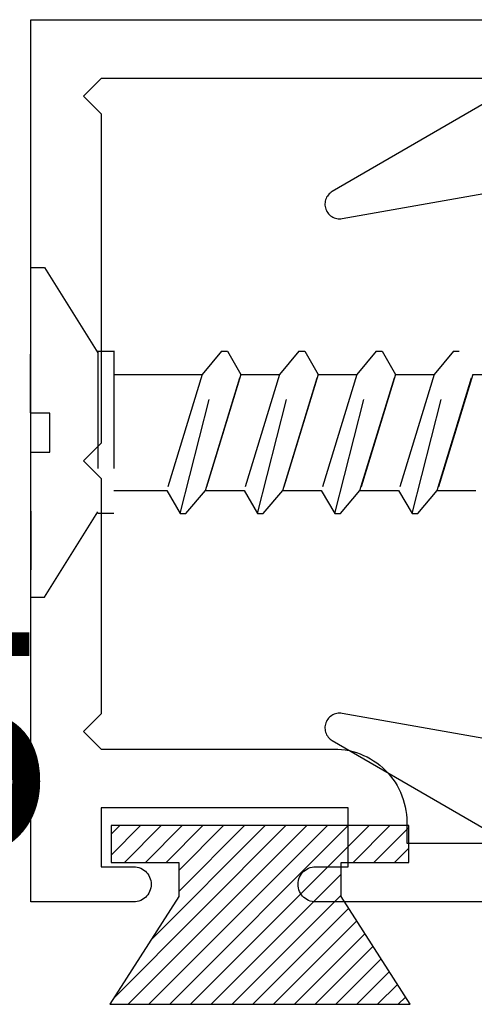
# Model space of a CAD drawing. Units: inches. Extents: x -0.1 to 32, y -0.6 to 43.6.
# Drawn here: x 5.4 to 5.8, y 3.2 to 4 of the extents above; entities that cross this region are included whole.
import ezdxf

# ---------------------------------------------------------------- set-up
doc = ezdxf.new("R2010")
doc.units = ezdxf.units.IN
doc.header["$LTSCALE"] = 0.25
doc.header["$MEASUREMENT"] = 0
doc.linetypes.add('HIDDEN2', pattern=[0.1875, 0.125, -0.0625])
for name, color, linetype in [('Arcadia-Hidden', 1, 'HIDDEN2'), ('Arcadia-Profile', 5, 'Continuous'), ('Arcadia-Shade', 8, 'Continuous'), ('Arcadia-Text', 3, 'Continuous')]:
    doc.layers.add(name, color=color, linetype=linetype)
doc.styles.get("Standard").update_dxf_attribs({"font": 'ARIALN.TTF'})

# ---------------------------------------------------------------- blocks, each defined once
blk = doc.blocks.new('MO-HAIR')
at = {"layer": 'Arcadia-Shade', "lineweight": -3}
h = blk.add_hatch(dxfattribs=at)
h.set_pattern_fill('ANSI31', color=256, scale=0.1, angle=90, style=0)
h.set_pattern_definition([(135, (31.84475030586125, -51.78526203134488), (-0.0088388347648318, -0.0088388347648318), [])])
h.paths.add_polyline_path([(0, 0), (0.058587299363662, 0.0917758831367124), (0.0585872993636478, 0.1206508831367259), (0.0011109521460106, 0.1206508831367117), (0.0011109521460106, 0.1519008831367259), (0.254413358116512, 0.1519008831367259), (0.254413358116512, 0.1206508831367117), (0.1969370108988713, 0.120650883136733), (0.1969370108988713, 0.0917758831367053), (0.2555243102625191, 0)])
at = {"layer": 'Arcadia-Profile'}
blk.add_lwpolyline([(0, 0), (0.058587299363662, 0.0917758831367124), (0.0585872993636478, 0.1206508831367259), (0.0011109521460106, 0.1206508831367117), (0.0011109521460106, 0.1519008831367259), (0.254413358116512, 0.1519008831367259), (0.254413358116512, 0.1206508831367117), (0.1969370108988713, 0.120650883136733), (0.1969370108988713, 0.0917758831367053), (0.2555243102625191, 0)], close=True, dxfattribs=at)
blk.add_lwpolyline([(0, 0), (0.058587299363662, 0.0917758831367124), (0.0585872993636478, 0.1206508831367259), (0.0011109521460106, 0.1206508831367117), (0.0011109521460106, 0.1519008831367259), (0.254413358116512, 0.1519008831367259), (0.254413358116512, 0.1206508831367117), (0.1969370108988713, 0.120650883136733), (0.1969370108988713, 0.0917758831367053), (0.2555243102625191, 0)], close=True, dxfattribs=at)

msp = doc.modelspace()

# ---------------------------------------------------------------- linework, layer by layer
at = {"layer": 'Arcadia-Hidden', "lineweight": -3}
for p, q in [((5.418361589041722, 3.688507955926411), (5.418809461041831, 3.811917537333158)), ((5.418809461041831, 3.811917537333158), (5.430372196678121, 3.811917537333158)), ((5.430372196678121, 3.811917537333158), (5.475571874856626, 3.739333036788366)), ((5.545649348714022, 3.60272875592642), (5.580974596713957, 3.740857395926468)), ((5.580974596713957, 3.740857395926468), (5.564416900714121, 3.721124915926395)), ((5.580974596713957, 3.740857395926468), (5.585907780713995, 3.740857395926468)), ((5.585907780713995, 3.740857395926468), (5.597304708714062, 3.721124915926395)), ((5.61142502871391, 3.60272875592642), (5.646750276713845, 3.740857395926468)), ((5.646750276713845, 3.740857395926468), (5.630192580714009, 3.721124915926395)), ((5.646750276713845, 3.740857395926468), (5.651683460713883, 3.740857395926468)), ((5.651683460713883, 3.740857395926468), (5.66308038871395, 3.721124915926395)), ((5.677200708713911, 3.60272875592642), (5.712525956713847, 3.740857395926468)), ((5.712525956713847, 3.740857395926468), (5.69596826071401, 3.721124915926395)), ((5.712525956713847, 3.740857395926468), (5.717459140713884, 3.740857395926468)), ((5.717459140713884, 3.740857395926468), (5.728856068713952, 3.721124915926395)), ((5.742976388713799, 3.60272875592642), (5.778301636713734, 3.740857395926468)), ((5.778301636713734, 3.740857395926468), (5.761743940713898, 3.721124915926395)), ((5.778301636713734, 3.740857395926468), (5.783234820713772, 3.740857395926468)), ((5.489384802856505, 3.721124915926395), (5.564416900713894, 3.721124915926395)), ((5.564416900714121, 3.721124915926395), (5.534252420714068, 3.622461235926493)), ((5.567140228714009, 3.622461235926493), (5.597304708714062, 3.721124915926395)), ((5.597304708714062, 3.721124915926395), (5.567140228714009, 3.622461235926493)), ((5.597304708714062, 3.721124915926395), (5.630192580714009, 3.721124915926395)), ((5.630192580714009, 3.721124915926395), (5.600028100714069, 3.622461235926493)), ((5.632915908714011, 3.622461235926493), (5.66308038871395, 3.721124915926395)), ((5.66308038871395, 3.721124915926395), (5.632915908714011, 3.622461235926493)), ((5.66308038871395, 3.721124915926395), (5.69596826071401, 3.721124915926395)), ((5.69596826071401, 3.721124915926395), (5.665803780713957, 3.622461235926493)), ((5.698691588713899, 3.622461235926493), (5.728856068713952, 3.721124915926395)), ((5.728856068713952, 3.721124915926395), (5.698691588713899, 3.622461235926493)), ((5.728856068713952, 3.721124915926395), (5.761743940713898, 3.721124915926395)), ((5.761743940713898, 3.721124915926395), (5.731579460713959, 3.622461235926493)), ((5.7644672687139, 3.622461235926493), (5.79463174871384, 3.721124915926395)), ((5.79463174871384, 3.721124915926395), (5.7644672687139, 3.622461235926493)), ((5.79463174871384, 3.721124915926395), (5.827519620713786, 3.721124915926395)), ((5.434715637041762, 3.688118195926449), (5.418347189041782, 3.688118195926449)), ((5.434715637041762, 3.655078195926364), (5.434715637041762, 3.688118195926449)), ((5.418361589041722, 3.655078195926364), (5.418809461041831, 3.531668614519617)), ((5.418361589041722, 3.655078195926364), (5.434715637041762, 3.655078195926364)), ((5.489384802856505, 3.622461235926493), (5.534252420714068, 3.622461235926493)), ((5.534252420714068, 3.622461235926493), (5.545649348714022, 3.60272875592642)), ((5.550582532714059, 3.60272875592642), (5.567140228714009, 3.622461235926493)), ((5.567140228714009, 3.622461235926493), (5.600028100714069, 3.622461235926493)), ((5.600028100714069, 3.622461235926493), (5.61142502871391, 3.60272875592642)), ((5.616358212713947, 3.60272875592642), (5.632915908714011, 3.622461235926493)), ((5.632915908714011, 3.622461235926493), (5.665803780713957, 3.622461235926493)), ((5.665803780713957, 3.622461235926493), (5.677200708713911, 3.60272875592642)), ((5.682133892713949, 3.60272875592642), (5.698691588713899, 3.622461235926493)), ((5.698691588713899, 3.622461235926493), (5.731579460713959, 3.622461235926493)), ((5.731579460713959, 3.622461235926493), (5.742976388713799, 3.60272875592642)), ((5.747909572713837, 3.60272875592642), (5.7644672687139, 3.622461235926493)), ((5.7644672687139, 3.622461235926493), (5.797355140713847, 3.622461235926493)), ((5.430372196678121, 3.531668614519617), (5.475571874856626, 3.604253115064466)), ((5.545649348714022, 3.60272875592642), (5.550582532714059, 3.60272875592642)), ((5.61142502871391, 3.60272875592642), (5.616358212713947, 3.60272875592642)), ((5.677200708713911, 3.60272875592642), (5.682133892713949, 3.60272875592642)), ((5.742976388713799, 3.60272875592642), (5.747909572713837, 3.60272875592642)), ((5.418809461041831, 3.531668614519617), (5.430372196678121, 3.531668614519617))]:
    msp.add_line(p, q, dxfattribs=at)
for points in [[(5.475571874856626, 3.741146035926362), (5.475571874856626, 3.602440115926356)], [(5.489384802856505, 3.741146035926362), (5.489384802856505, 3.60272875592642), (5.475571874856626, 3.60272875592642)], [(5.475571874856626, 3.740857395926468), (5.489913378856584, 3.740857395926468)]]:
    msp.add_lwpolyline(points, dxfattribs=at)
at = {"layer": 'Arcadia-Profile'}
for points in [[(5.895257647888342, 3.272610855679886), (5.661030337888348, 3.272610855679886), (5.65946243788835, 3.272693055679894), (5.657911737888355, 3.272938655679865), (5.656395137888353, 3.273345055679897), (5.654929337888347, 3.273907655679863), (5.653530337888355, 3.274620455679894), (5.652213537888343, 3.275475555679861), (5.650993437888331, 3.27646365567989), (5.649883237888332, 3.277573855679861), (5.648895137888331, 3.278794055679895), (5.648039937888341, 3.280110855679879), (5.647327137888339, 3.281509855679871), (5.646764537888344, 3.282975555679911), (5.646358137888341, 3.284492155679913), (5.646112537888342, 3.286042955679874), (5.646030337888333, 3.287610855679872), (5.646112537888342, 3.28917875567987), (5.646358137888341, 3.290729555679888), (5.646764537888344, 3.29224615567989), (5.647327137888339, 3.293711855679873), (5.648039937888341, 3.295110855679865), (5.648895137888331, 3.296427655679906), (5.649883237888332, 3.297647855679883), (5.650993437888331, 3.298758055679911), (5.652213537888343, 3.299746155679883), (5.653530337888355, 3.300601255679907), (5.654929337888347, 3.301314055679881), (5.656395137888353, 3.301876655679905), (5.657911737888355, 3.302283055679879), (5.65946243788835, 3.302528655679907), (5.661030337888348, 3.302610855679859), (5.688530337888352, 3.302610855679859), (5.688530337888352, 3.35261085567987), (5.478530337888344, 3.35261085567987), (5.478530337888344, 3.302610855679859), (5.506030337888347, 3.302610855679859), (5.507598337888339, 3.302528655679907), (5.509149037888334, 3.302283055679879), (5.510665637888337, 3.301876655679905), (5.512131437888342, 3.301314055679881), (5.51353033788834, 3.300601255679907), (5.514847137888352, 3.299746155679883), (5.51606733788833, 3.298758055679911), (5.517177537888329, 3.297647855679883), (5.51816563788833, 3.296427655679906), (5.519020737888354, 3.295110855679865), (5.519733537888328, 3.293711855679873), (5.520296237888345, 3.29224615567989), (5.520702537888354, 3.290729555679888), (5.520948237888347, 3.28917875567987), (5.521030337888333, 3.287610855679872), (5.520948237888347, 3.286042955679874), (5.520702537888354, 3.284492155679913), (5.520296237888345, 3.282975555679911), (5.519733537888328, 3.281509855679871), (5.519020737888354, 3.280110855679879), (5.51816563788833, 3.278794055679895), (5.517177537888329, 3.277573855679861), (5.51606733788833, 3.27646365567989), (5.514847137888352, 3.275475555679861), (5.51353033788834, 3.274620455679894), (5.512131437888342, 3.273907655679863), (5.510665637888337, 3.273345055679897), (5.509149037888334, 3.272938655679865), (5.507598337888339, 3.272693055679894), (5.506030337888347, 3.272610855679886), (5.418530337888341, 3.272610855679886), (5.418530337888341, 4.022610855679886), (5.895257647888342, 4.022610855679886)], [(5.846530367888334, 3.972610855679874), (5.478530337888344, 3.972610855679874), (5.463530337888357, 3.957610855679888), (5.478530337888344, 3.942610855679902), (5.478530337888344, 3.662610855679872), (5.463530337888357, 3.647610855679886), (5.478530337888344, 3.632610855679899), (5.478530337888344, 3.432610855679911), (5.463530337888357, 3.417610855679868), (5.478530337888344, 3.402610855679881), (5.676530337888351, 3.402610855679881), (5.67977523788835, 3.402525855679868), (5.683011137888343, 3.402271255679863), (5.686229337888335, 3.401847555679864), (5.689420937888343, 3.40125605567988), (5.692577137888349, 3.400498255679906), (5.695689437888347, 3.399576355679869), (5.698749137888341, 3.398492855679876), (5.701748037888336, 3.397250655679897), (5.704677737888346, 3.395853255679867), (5.707530337888329, 3.3943044556799), (5.710297937888356, 3.392608455679862), (5.712973037888332, 3.3907699556799), (5.715548237888356, 3.388793855679864), (5.718016437888337, 3.3866858556799), (5.720370937888333, 3.384451455679879), (5.722605337888353, 3.382096955679912), (5.72471343788834, 3.379628755679902), (5.726689437888353, 3.377053555679879), (5.728527937888344, 3.374378455679902), (5.730223937888354, 3.371610855679875), (5.731772737888348, 3.368758255679892), (5.73317013788835, 3.365828555679911), (5.734412337888329, 3.362829655679888), (5.73549583788835, 3.359769955679894), (5.736417737888331, 3.356657655679896), (5.737175537888333, 3.353501355679895), (5.737767037888346, 3.350309755679859), (5.738190737888345, 3.347091655679889), (5.738445437888344, 3.343855655679874), (5.738530337888334, 3.340610855679869), (5.738530337888334, 3.322610855679897), (5.846530367888334, 3.322610855679897)], [(5.831430997888332, 3.966847838679882), (5.675110937888348, 3.876596435679857), (5.674133637888331, 3.875969805679915), (5.673218837888327, 3.875255045679864), (5.672374337888356, 3.874458345679897), (5.671607637888342, 3.87358659567991), (5.670925237888354, 3.872647365679881), (5.670333037888354, 3.871648755679871), (5.669836337888341, 3.870599445679886), (5.669439237888354, 3.869508495679895), (5.669145237888329, 3.868385365679898), (5.668957037888333, 3.867239755679861), (5.668876037888338, 3.866081655679863), (5.668903037888355, 3.864920955679906), (5.669037837888339, 3.863767855679896), (5.669279137888338, 3.862632255679898), (5.669625037888351, 3.861524055679865), (5.670072437888336, 3.860452755679887), (5.670617537888347, 3.859427655679894), (5.671255437888333, 3.858457755679864), (5.671980837888355, 3.857551255679879), (5.672787337888337, 3.856716155679862), (5.673667937888353, 3.855959555679874), (5.674615037888344, 3.855288155679886), (5.675620437888341, 3.854707655679874), (5.676675437888349, 3.854223155679903), (5.67777093788834, 3.853838755679873), (5.678897437888338, 3.853557955679889), (5.680045137888328, 3.853382955679876), (5.681204137888329, 3.853315455679876), (5.682364437888338, 3.853355955679887), (5.683515837888336, 3.8535041556799), (5.857136157888334, 3.88411812567989)], [(5.857136157888334, 3.40225705567991), (5.683515837888336, 3.432870955679902), (5.682364437888338, 3.433019155679858), (5.681204137888329, 3.433059655679869), (5.680045137888328, 3.432992155679869), (5.678897437888338, 3.432817255679879), (5.67777093788834, 3.432536355679872), (5.676675437888349, 3.432152055679864), (5.675620437888341, 3.431667555679894), (5.674615037888344, 3.431087055679881), (5.673667937888353, 3.430415655679894), (5.672787337888337, 3.429659055679906), (5.671980837888355, 3.428823955679888), (5.671255437888333, 3.427917455679903), (5.670617537888347, 3.426947455679908), (5.670072437888336, 3.425922455679881), (5.669625037888351, 3.424851155679903), (5.669279137888338, 3.423742855679904), (5.669037837888339, 3.422607255679906), (5.668903037888355, 3.421454155679896), (5.668876037888338, 3.420293555679904), (5.668957037888333, 3.419135355679884), (5.669145237888329, 3.417989855679877), (5.669439237888354, 3.416866655679882), (5.669836337888341, 3.415775755679874), (5.670333037888354, 3.414726455679897), (5.670925237888354, 3.413727855679894), (5.671607637888342, 3.412788555679867), (5.672374337888356, 3.411916855679862), (5.673218837888327, 3.411120155679896), (5.674133637888331, 3.41040535567987), (5.675110937888348, 3.409778755679894), (5.831430997888332, 3.319527355679895)]]:
    msp.add_lwpolyline(points, dxfattribs=at)

# ---------------------------------------------------------------- block references
at = {"layer": 'Arcadia-Profile', "xscale": -1}
msp.add_blockref('MO-HAIR', (5.741367496004841, 3.185622872543149), dxfattribs=at)

# ---------------------------------------------------------------- texts
at = {"layer": 'Arcadia-Text', "lineweight": -3}
msp.add_text('S155', height=0.1875, dxfattribs=at).set_placement((4.861792594634238, 3.314234922461253))

doc.saveas('drawing.dxf')
